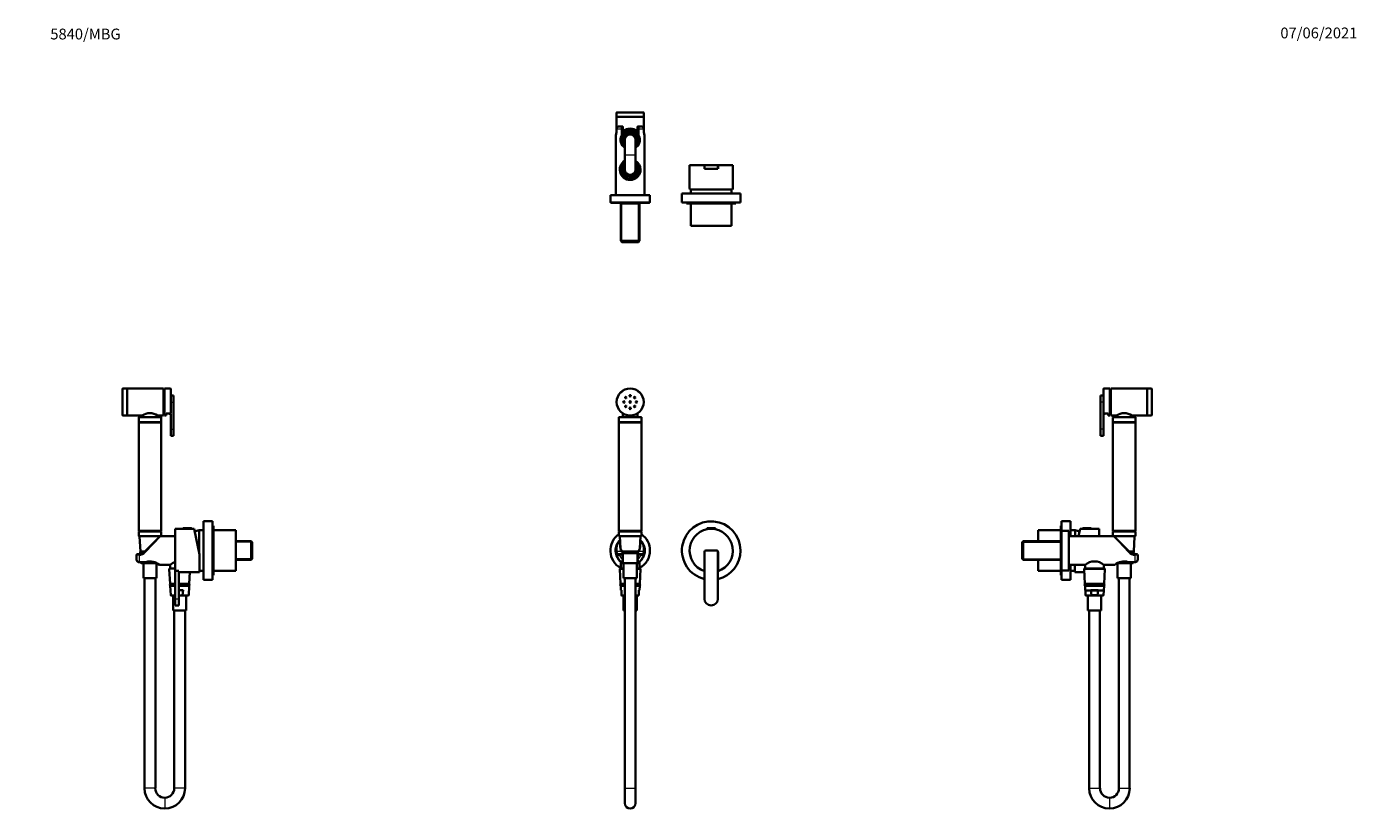
# Model space of a CAD drawing. Units: millimetres. Extents: x 0 to 1478, y 0 to 1758.
# Drawn here: x 0 to 1478, y 885 to 1758 of the extents above; entities that cross this region are included whole.
import ezdxf
from ezdxf import colors
from ezdxf.entities.mleader import LeaderData, LeaderLine
from ezdxf.math import Vec2, Vec3

# ---------------------------------------------------------------- set-up
doc = ezdxf.new("R2010")
doc.units = ezdxf.units.MM
for name, color, linetype in [('DV1_Défaut', 7, 'Continuous'), ('DV2_Défaut', 7, 'Continuous'), ('DV4_Défaut', 7, 'Continuous'), ('DV7_Défaut', 7, 'Continuous'), ('Défaut', 7, 'Continuous')]:
    doc.layers.add(name, color=color, linetype=linetype)

# ---------------------------------------------------------------- blocks, each defined once
blk = doc.blocks.new('_DOT')
at = {"color": 0}
blk.add_line((0, 0), (-1, 0), dxfattribs=at)
at = {"color": 0, "const_width": 0.333}
blk.add_lwpolyline([(-0.1665, 0, 1), (0.1665, 0, 1)], format="xyb", close=True, dxfattribs=at)
blk = doc.blocks.new('SE')
at = {"layer": 'DV1_Défaut', "color": 7, "linetype": 'Continuous', "lineweight": 35}
for p, q in [((669.9, 1340.3), (669.9, 1341.7)), ((670.7, 1341.7), (670.7, 1340.3)), ((657.8, 1324), (657.8, 1318.8)), ((657.8, 1318.8), (682.8, 1318.8)), ((657.8, 1318.8), (658.9, 1318.2)), ((657.8, 1318.1), (682.8, 1318.1)), ((657.8, 1318.1), (657.8, 1198.1)), ((682.6, 1324.2), (658, 1324.2)), ((658.9, 1318.2), (681.8, 1318.2)), ((658.9, 1318.2), (658.9, 1318.1)), ((662.1, 1328.5), (662.1, 1324.2)), ((678.6, 1324.2), (678.6, 1328.5)), ((681.8, 1318.2), (682.8, 1318.8)), ((681.8, 1318.1), (681.8, 1318.2)), ((682.8, 1318.8), (682.8, 1324)), ((682.8, 1198.1), (682.8, 1318.1)), ((657.8, 1198.1), (682.8, 1198.1)), ((658.8, 1198.1), (657.8, 1197.1)), ((657.8, 1197.1), (682.8, 1197.1)), ((657.8, 1197.1), (657.8, 1192.3)), ((682.8, 1197.1), (681.8, 1198.1)), ((682.8, 1192.3), (682.8, 1197.1)), ((755.8, 1200.8), (755.8, 1200.1)), ((755.8, 1200.1), (764.8, 1200.1)), ((756.1, 1201.1), (764.5, 1201.1)), ((756.3, 1200.1), (756.3, 1199.8)), ((764.3, 1199.8), (764.3, 1200.1)), ((764.8, 1200.1), (764.8, 1200.8)), ((658, 1192.1), (682.6, 1192.1)), ((658.8, 1191.6), (659.5, 1178.6)), ((681.1, 1178.6), (681.8, 1191.6)), ((656.3, 1172.1), (658.3, 1172.1)), ((658.3, 1172.1), (661.3, 1172.1)), ((660.9, 1175.1), (679.7, 1175.1)), ((660.9, 1175.1), (661.3, 1174.5)), ((678.5, 1173.1), (662.1, 1173.1)), ((662.3, 1172.5), (662.3, 1171.1)), ((662.3, 1171.1), (662.3, 1166.8)), ((678.3, 1171.1), (678.3, 1172.5)), ((678.3, 1166.8), (678.3, 1171.1)), ((679.3, 1174.5), (679.7, 1175.1)), ((679.3, 1172.1), (682.3, 1172.1)), ((682.3, 1172.1), (684.3, 1172.1)), ((752.8, 1174.6), (752.8, 1122.6)), ((752.8, 1153.4), (752.8, 1174.6)), ((766.3, 1176.1), (754.3, 1176.1)), ((754.3, 1176.1), (766.4, 1176.1)), ((767.8, 1122.6), (767.8, 1174.6)), ((767.9, 1174.6), (767.9, 1153.4)), ((658.8, 1155.6), (659.7, 1139.1)), ((663, 1156.1), (659.3, 1156.1)), ((659.9, 1164), (659.9, 1156.1)), ((660.8, 1162.5), (660.3, 1162.5)), ((660.8, 1163.3), (660.8, 1162.6)), ((660.8, 1162.6), (660.8, 1162.5)), ((679.8, 1162.1), (660.8, 1162.1)), ((662.3, 1166.8), (662.3, 1164.1)), ((663, 1162.1), (663, 1145.6)), ((677.6, 1145.6), (677.6, 1162.1)), ((681.3, 1156.1), (677.6, 1156.1)), ((678.3, 1164.1), (678.3, 1166.8)), ((679.8, 1162.6), (679.8, 1163.3)), ((679.8, 1162.1), (679.8, 1162.6)), ((679.8, 1162.1), (679.8, 1162.1)), ((680.8, 1156.1), (680.8, 1164)), ((681, 1139.1), (681.8, 1155.6)), ((659.7, 1139.1), (664.3, 1139.1)), ((663, 1145.6), (677.6, 1145.6)), ((664.3, 1145.6), (664.3, 912.1)), ((676.3, 912.1), (676.3, 1145.6)), ((676.3, 1139.1), (681, 1139.1)), ((664.3, 1137.1), (659.8, 1137.1)), ((659.8, 1137.1), (660, 1132)), ((660.8, 1132), (660, 1132)), ((660.8, 1126.5), (660.3, 1126.5)), ((660.8, 1132), (660.8, 1126.6)), ((660.8, 1126.6), (660.8, 1126.5)), ((664.3, 1126.1), (660.8, 1126.1)), ((663, 1126.1), (663, 1109.6)), ((680.9, 1137.1), (676.3, 1137.1)), ((679.8, 1126.1), (676.3, 1126.1)), ((677.6, 1109.6), (677.6, 1126.1)), ((679.8, 1132), (680.6, 1132)), ((679.8, 1126.6), (679.8, 1132)), ((679.8, 1126.1), (679.8, 1126.6)), ((679.8, 1126.1), (679.8, 1126.1)), ((680.6, 1132), (680.9, 1137.1)), ((663, 1109.6), (664.3, 1109.6)), ((676.3, 1109.6), (677.6, 1109.6)), ((664.3, 912.1), (664.3, 895.6)), ((676.3, 895.6), (676.3, 912.1))]:
    blk.add_line(p, q, dxfattribs=at)
at = {"layer": 'DV1_Défaut', "color": 7, "linetype": 'Continuous', "lineweight": 18}
for p, q in [((657.8, 1324), (682.8, 1324)), ((755.8, 1200.8), (764.8, 1200.8)), ((682.8, 1192.3), (657.8, 1192.3)), ((658.8, 1191.6), (681.8, 1191.6)), ((655.4, 1170.8), (655.2, 1170.8)), ((660.9, 1175.1), (655.4, 1175.1)), ((656.2, 1172.2), (656.3, 1172.1)), ((658.3, 1171.1), (658.3, 1172.1)), ((661.3, 1171.1), (658.3, 1171.1)), ((661.3, 1172.1), (661.3, 1174.5)), ((661.3, 1171.1), (661.3, 1172.1)), ((661.3, 1166.8), (661.3, 1171.1)), ((662.3, 1171.1), (661.3, 1171.1)), ((679.3, 1171.1), (678.3, 1171.1)), ((679.3, 1174.5), (679.3, 1172.1)), ((679.3, 1172.1), (679.3, 1171.1)), ((682.3, 1171.1), (679.3, 1171.1)), ((679.3, 1171.1), (679.3, 1166.8)), ((685.2, 1175.1), (679.7, 1175.1)), ((682.3, 1171.1), (682.3, 1172.1)), ((684.3, 1172.1), (684.5, 1172.2)), ((685.4, 1170.8), (685.2, 1170.8)), ((658.8, 1155.6), (663, 1155.6)), ((660.8, 1162.6), (679.8, 1162.6)), ((661.3, 1166.8), (662.3, 1166.8)), ((677.6, 1155.6), (681.8, 1155.6)), ((678.3, 1166.8), (679.3, 1166.8)), ((660.8, 1126.6), (664.3, 1126.6)), ((676.3, 1126.6), (679.8, 1126.6)), ((664.3, 912.1), (676.3, 912.1))]:
    blk.add_line(p, q, dxfattribs=at)
at = {"layer": 'DV1_Défaut', "color": 7, "linetype": 'Continuous', "lineweight": 35}
for centre, radius in [((670.3, 1341), 15), ((665.4, 1346), 0.8), ((670.3, 1348), 0.8), ((675.3, 1346), 0.8), ((663.3, 1341), 0.8), ((665.4, 1336.1), 0.8), ((670.3, 1341), 0.8), ((670.3, 1334), 0.8), ((675.3, 1336.1), 0.8), ((677.3, 1341), 0.8)]:
    blk.add_circle(centre, radius, dxfattribs=at)
at = {"layer": 'DV1_Défaut', "color": 7, "linetype": 'Continuous', "lineweight": 18}
blk.add_circle((670.3, 1341), 14.7, dxfattribs=at)
at = {"layer": 'DV1_Défaut', "color": 7, "linetype": 'Continuous', "lineweight": 35}
for centre, radius, start, end in [((658, 1324), 0.2, 90, 180), ((682.6, 1324), 0.2, 0, 90), ((760.3, 1176.1), 32.5, 0, 256.6576), ((760.3, 1176.1), 24, 288.3357, 251.6643), ((756.1, 1200.8), 0.304, 90, 180), ((764.5, 1200.8), 0.304, 0, 90), ((670.3, 1176.1), 22, 124.6235, 241.6406), ((670.3, 1176.1), 16.2, 133.9825, 229.9784), ((670.3, 1176.1), 16, 134.7688, 186.8081), ((658, 1192.3), 0.2, 180, 270), ((659.3, 1191.6), 0.5, 90, 182.8624), ((681.3, 1191.6), 0.5, 357.1376, 90), ((670.3, 1176.1), 16.2, 0, 46.0175), ((670.3, 1176.1), 16, 353.1919, 45.2312), ((682.6, 1192.3), 0.2, 270, 0), ((670.3, 1176.1), 22, 0, 55.3765), ((670.3, 1176.1), 16, 186.8081, 199.3952), ((670.3, 1176.1), 16, 199.3952, 233.1301), ((661.3, 1171.1), 1, 0, 90), ((679.3, 1171.1), 1, 90, 180), ((670.3, 1176.1), 16, 306.8699, 340.6048), ((670.3, 1176.1), 16.2, 310.0216, 0), ((670.3, 1176.1), 22, 298.3594, 0), ((670.3, 1176.1), 16, 340.6048, 353.1919), ((754.3, 1174.6), 1.5, 90, 180), ((754.3, 1174.6), 1.5, 90, 180), ((766.3, 1174.6), 1.5, 0, 90), ((766.4, 1174.6), 1.5, 0, 90), ((760.3, 1176.1), 32.5, 283.3424, 0), ((659.3, 1155.6), 0.5, 90, 182.8624), ((670.3, 1176.1), 16, 228.4483, 233.1379), ((660.8, 1162.6), 0.5, 200.3438, 270), ((661.3, 1164.1), 1, 233.1301, 0), ((670.3, 1176.1), 16, 241.0591, 242.7589), ((670.3, 1176.1), 16, 297.2545, 298.9425), ((679.3, 1164.1), 1, 180, 306.8699), ((670.3, 1176.1), 16, 306.7679, 311.5513), ((681.3, 1155.6), 0.5, 357.1376, 90), ((660.3, 1138.1), 1, 90, 270), ((680.3, 1138.1), 1, 270, 90), ((660.8, 1126.6), 0.5, 200.3438, 270), ((760.3, 1122.6), 7.5, 180, 0), ((670.3, 895.6), 6, 180, 0)]:
    blk.add_arc(centre, radius, start, end, dxfattribs=at)
at = {"layer": 'DV1_Défaut', "color": 7, "linetype": 'Continuous', "lineweight": 18}
for centre, radius, start, end in [((670.3, 1176.8), 15, 138.489, 186.8081), ((670.3, 1176.8), 15, 353.1919, 41.511), ((667.9, 1176.7), 12.6, 187.5147, 201.2053), ((645.8, 1272), 101.7, 275.3816, 277.0383), ((670.3, 1176.1), 13, 202.6199, 226.1869), ((670.3, 1176.1), 13, 313.8131, 337.3801), ((694.7, 1271.6), 101.3, 262.9585, 264.6216), ((672.7, 1176.7), 12.6, 338.7925, 352.4875), ((742.3, 1150.8), 82.5, 168.8416, 171.2524), ((598.4, 1150.8), 82.5, 8.7476, 11.1584)]:
    blk.add_arc(centre, radius, start, end, dxfattribs=at)
for centre, major_axis, ratio, start_param, end_param in [((655.4, 1174.4), (-0.993, -0.119), 0.704601, 4.628467, 6.283185), ((656.2, 1171.2), (-0.943, -0.332), 0.998084, 4.374479, 6.283185), ((656.3, 1171.1), (0, -1), 0.940917, 3.141593, 5.035934), ((684.3, 1171.1), (0, -1), 0.940917, 1.247251, 3.141593), ((684.5, 1171.2), (0.943, -0.332), 0.998084, 0, 1.908707), ((685.2, 1174.4), (0.993, -0.119), 0.704601, 0, 1.654719)]:
    blk.add_ellipse(centre, major_axis=major_axis, ratio=ratio, start_param=start_param, end_param=end_param, dxfattribs=at)
at = {"layer": 'DV1_Défaut', "color": 7, "linetype": 'Continuous', "lineweight": 35}
for major_axis, start_param, end_param in [((0, 11.1), 1.453851, 2.130207), ((0, -11.1), 1.011385, 1.687741)]:
    blk.add_ellipse((670.3, 1181), major_axis=major_axis, ratio=0.999604, start_param=start_param, end_param=end_param, dxfattribs=at)
for points, knots in [([(661.3, 1174.5), (661.4, 1174.4), (661.5, 1174.3), (661.7, 1174), (661.8, 1173.8), (662, 1173.5), (662.1, 1173.3), (662.2, 1173), (662.2, 1172.9), (662.3, 1172.7), (662.3, 1172.6), (662.3, 1172.5)], [0, 0, 0, 0, 0.25, 0.25, 0.5, 0.5, 0.75, 0.75, 0.875, 0.875, 1, 1, 1, 1]), ([(678.3, 1172.5), (678.3, 1172.6), (678.3, 1172.7), (678.4, 1172.9), (678.4, 1173), (678.5, 1173.3), (678.6, 1173.5), (678.8, 1173.8), (678.9, 1174), (679.1, 1174.3), (679.2, 1174.4), (679.3, 1174.5)], [0, 0, 0, 0, 0.125, 0.125, 0.25, 0.25, 0.5, 0.5, 0.75, 0.75, 1, 1, 1, 1])]:
    blk.add_open_spline(points, degree=3, knots=knots, dxfattribs=at)
blk = doc.blocks.new('SE1')
at = {"layer": 'DV2_Défaut', "color": 7, "linetype": 'Continuous', "lineweight": 18}
for p, q in [((685.3, 1662.3), (655.3, 1662.3)), ((685.3, 1657.3), (655.3, 1657.3)), ((655.4, 1645), (655.2, 1644.1)), ((660.7, 1644.1), (655.2, 1644.1)), ((655.3, 1645.1), (655.4, 1645)), ((660.7, 1636.5), (660.7, 1644.1)), ((660.7, 1644.1), (662.3, 1644.1)), ((678.3, 1644.1), (679.9, 1644.1)), ((685.4, 1644.1), (679.9, 1644.1)), ((679.9, 1644.1), (679.9, 1636.5)), ((685.3, 1645.1), (685.2, 1645)), ((685.4, 1644.1), (685.2, 1645)), ((664.3, 1615.6), (676.3, 1615.6)), ((664.3, 1615.5), (676.3, 1615.5)), ((661, 1518.6), (661, 1561.6)), ((679.6, 1518.6), (679.6, 1561.6))]:
    blk.add_line(p, q, dxfattribs=at)
at = {"layer": 'DV2_Défaut', "color": 7, "linetype": 'Continuous', "lineweight": 35}
for p, q in [((655.3, 1662.3), (655.3, 1657.6)), ((685.3, 1657.6), (655.3, 1657.6)), ((655.3, 1657.3), (655.3, 1645)), ((655.6, 1662.6), (685, 1662.6)), ((685.3, 1657.6), (685.3, 1662.3)), ((685.3, 1644.9), (685.3, 1657.3)), ((661.3, 1647.1), (658.3, 1647.1)), ((662.3, 1646.1), (662.3, 1644.1)), ((662.3, 1644.1), (662.3, 1639.1)), ((678.3, 1644.1), (678.3, 1646.1)), ((678.3, 1639.1), (678.3, 1644.1)), ((682.3, 1647.1), (679.3, 1647.1)), ((654.3, 1635.2), (654.3, 1570.6)), ((660.8, 1636), (660.8, 1635.4)), ((660.8, 1635.3), (660.8, 1635.2)), ((660.8, 1629), (660.8, 1628.9)), ((660.8, 1628.8), (660.8, 1628.1)), ((664.3, 1632.1), (664.3, 1615.6)), ((676.3, 1615.6), (676.3, 1632.1)), ((679.8, 1635.3), (679.8, 1636)), ((679.8, 1632.8), (679.8, 1635.3)), ((679.8, 1632.8), (679.8, 1631.4)), ((679.8, 1628.9), (679.8, 1631.4)), ((679.8, 1628.1), (679.8, 1628.9)), ((686.3, 1570.6), (686.3, 1635.2)), ((664.3, 1615.6), (664.3, 1615.5)), ((664.3, 1615.5), (664.3, 1599.1)), ((676.3, 1615.5), (676.3, 1615.6)), ((676.3, 1599.1), (676.3, 1615.5)), ((660.8, 1603), (660.8, 1602.4)), ((660.8, 1602.3), (660.8, 1602.2)), ((679.8, 1602.3), (679.8, 1603)), ((679.8, 1599.8), (679.8, 1602.3)), ((679.8, 1599.8), (679.8, 1598.4)), ((679.8, 1595.9), (679.8, 1598.4)), ((736.3, 1604.1), (752.8, 1604.1)), ((736.3, 1604.1), (736.3, 1578)), ((752.8, 1604.1), (767.8, 1604.1)), ((752.8, 1604.1), (752.8, 1600.1)), ((752.8, 1600.1), (752.8, 1604.1)), ((752.8, 1604.1), (752.8, 1604.1)), ((752.8, 1600.1), (767.8, 1600.1)), ((767.8, 1604.1), (767.8, 1600.1)), ((767.8, 1604.1), (767.9, 1604.1)), ((767.9, 1604.1), (784.3, 1604.1)), ((767.9, 1604.1), (767.9, 1600.1)), ((784.3, 1578), (784.3, 1604.1)), ((660.8, 1596), (660.8, 1595.9)), ((660.8, 1595.8), (660.8, 1595.1)), ((679.8, 1595.1), (679.8, 1595.9)), ((692.3, 1570.6), (648.3, 1570.6)), ((648.3, 1570.6), (648.3, 1562.6)), ((692.3, 1562.6), (692.3, 1570.6)), ((792.8, 1572.6), (727.8, 1572.6)), ((727.8, 1572.6), (727.8, 1562.6)), ((783.9, 1577.1), (736.7, 1577.1)), ((737.8, 1577.1), (737.8, 1572.6)), ((782.8, 1572.6), (782.8, 1577.1)), ((792.8, 1562.6), (792.8, 1572.6)), ((692.3, 1562.6), (648.3, 1562.6)), ((648.8, 1562.6), (648.8, 1562.1)), ((691.8, 1562.1), (648.8, 1562.1)), ((659.8, 1562.1), (659.8, 1561.6)), ((659.8, 1561.6), (659.8, 1519.8)), ((680.8, 1561.6), (659.8, 1561.6)), ((680.8, 1561.6), (680.8, 1562.1)), ((680.8, 1519.8), (680.8, 1561.6)), ((691.8, 1562.1), (691.8, 1562.6)), ((792.8, 1562.6), (727.8, 1562.6)), ((732.8, 1562.6), (732.8, 1561.6)), ((787.8, 1561.6), (732.8, 1561.6)), ((737.8, 1561.6), (737.8, 1536.6)), ((782.8, 1536.6), (782.8, 1561.6)), ((787.8, 1561.6), (787.8, 1562.6)), ((782.8, 1536.6), (737.8, 1536.6)), ((659.8, 1519.8), (680.8, 1519.8)), ((659.8, 1519.8), (661, 1518.6)), ((679.6, 1518.6), (661, 1518.6)), ((679.6, 1518.6), (680.8, 1519.8))]:
    blk.add_line(p, q, dxfattribs=at)
for centre, radius, start, end in [((655.6, 1662.3), 0.3, 90, 180), ((655.6, 1657.3), 0.3, 90, 180), ((685, 1662.3), 0.3, 0, 90), ((685, 1657.3), 0.3, 0, 90), ((605.3, 1645.6), 49.9, 350.0927, 358.2281), ((657.4, 1644.2), 2.26, 157.532, 182.4021), ((658.3, 1644), 3.08, 89.5146, 160.2451), ((670.3, 1632.1), 10.6, 0, 221.4253), ((661.3, 1646.1), 1, 0, 90), ((670.3, 1632.1), 12.5, 50.2082, 129.7918), ((670.3, 1632.1), 11.5, 45.7968, 134.2032), ((670.3, 1632.1), 11, 43.3418, 136.6582), ((679.3, 1646.1), 1, 90, 180), ((683.2, 1644.2), 2.27, 358.5736, 23.3354), ((733.8, 1645.5), 48.4, 181.6453, 190.0216), ((670.5, 1635.2), 16.2, 173.3065, 180.1221), ((670.3, 1632.1), 10.6, 155.3634, 235.3954), ((670.3, 1632.1), 10.3, 157.3849, 202.6151), ((670.3, 1632.1), 9.99, 161.9243, 198.0757), ((671.8, 1631.2), 12.3, 140.4691, 154.3417), ((670.3, 1632.1), 8, 0, 221.4096), ((670.3, 1632.1), 7.3, 0, 214.7228), ((670.3, 1632.1), 6.8, 0, 208.0725), ((670.3, 1632.1), 6, 0, 180), ((670.3, 1632.1), 10.6, 304.6752, 24.6366), ((670.3, 1632.1), 8, 318.5904, 0), ((670.3, 1632.1), 7.3, 325.2772, 0), ((670.3, 1632.1), 6.8, 331.9275, 0), ((668.8, 1631.2), 12.3, 25.6585, 39.5307), ((670.3, 1632.1), 10.6, 318.8979, 0), ((670.3, 1632.1), 10.3, 337.3849, 22.6151), ((671.7, 1635.3), 14.6, 0.0027, 6.8651), ((670.3, 1599.1), 11.5, 121.5273, 0), ((670.3, 1599.1), 11, 123.0557, 0), ((670.3, 1599.1), 10.6, 124.661, 0), ((670.3, 1599.1), 10.3, 157.3849, 202.6151), ((670.3, 1599.1), 9.99, 161.9243, 198.0757), ((670.3, 1599.1), 8, 138.5904, 0), ((670.3, 1599.1), 7.3, 145.2772, 0), ((670.3, 1599.1), 6.8, 151.9275, 0), ((670.3, 1599.1), 6, 180, 0), ((670.3, 1599.1), 11.5, 0, 58.4727), ((670.3, 1599.1), 11, 0, 56.9443), ((670.3, 1599.1), 10.6, 0, 55.339), ((670.3, 1599.1), 8, 0, 41.4096), ((670.3, 1599.1), 7.3, 0, 34.7228), ((670.3, 1599.1), 6.8, 0, 28.0725), ((670.3, 1599.1), 10.3, 337.3849, 22.6151)]:
    blk.add_arc(centre, radius, start, end, dxfattribs=at)
at = {"layer": 'DV2_Défaut', "color": 7, "linetype": 'Continuous', "lineweight": 18}
for centre, radius, start, end in [((605.3, 1646), 49.9, 349.517, 357.7664), ((670.3, 1632.1), 10, 18.6035, 161.3965), ((670.3, 1632.1), 9.52, 4.1, 230.9526), ((670.3, 1632.1), 8.5, 0, 225.0991), ((670.3, 1632.1), 12.3, 49.4277, 130.5723), ((670.3, 1632.1), 11.5, 45.7937, 134.2063), ((682.3, 1644), 3.08, 19.7423, 90.4981), ((737.5, 1646.3), 52.2, 182.4131, 190.3035), ((670.3, 1632.1), 10, 198.6035, 233.2319), ((670.3, 1632.1), 7.55, 0, 217.3729), ((670.3, 1632.1), 8.5, 314.9009, 0), ((670.3, 1632.1), 7.55, 322.6271, 0), ((670.3, 1632.1), 9.52, 309.0474, 355.9), ((670.3, 1632.1), 10, 306.7681, 341.3965), ((670.3, 1599.1), 11.5, 121.5292, 0), ((670.3, 1599.1), 10, 126.7681, 161.3965), ((670.3, 1599.1), 9.52, 129.0474, 355.9), ((670.3, 1599.1), 8.5, 134.9009, 0), ((670.3, 1599.1), 7.55, 142.6271, 0), ((670.3, 1599.1), 11.5, 0, 58.4708), ((670.3, 1599.1), 10, 18.6035, 53.2319), ((670.3, 1599.1), 9.52, 4.1, 50.9526), ((670.3, 1599.1), 8.5, 0, 45.0991), ((670.3, 1599.1), 7.55, 0, 37.3729), ((670.3, 1599.1), 10, 198.6035, 341.3965)]:
    blk.add_arc(centre, radius, start, end, dxfattribs=at)
for centre, major_axis, ratio, start_param, end_param in [((656.2, 1644.1), (1, -0.021), 0.058364, 3.123613, 3.480705), ((684.5, 1644.1), (-1, -0.021), 0.058364, 2.802481, 3.152191), ((670.3, 1635.2), (-16, 0), 0.9375, -0.118824, 0), ((655.4, 1636.9), (0.993, -0.119), 0.704601, 3.139913, 3.309438), ((685.2, 1636.9), (-0.993, -0.119), 0.704601, 2.973748, 3.155765)]:
    blk.add_ellipse(centre, major_axis=major_axis, ratio=ratio, start_param=start_param, end_param=end_param, dxfattribs=at)
at = {"layer": 'DV2_Défaut', "color": 7, "linetype": 'Continuous', "lineweight": 35}
for centre, major_axis, ratio, start_param, end_param in [((670.3, 1635.2), (-16, 0), 0.9375, 3.141593, 3.260417), ((760.3, 1578), (24, 0), 0.212557, 3.141593, 3.320462), ((760.3, 1578), (24, 0), 0.212557, -0.178869, 0)]:
    blk.add_ellipse(centre, major_axis=major_axis, ratio=ratio, start_param=start_param, end_param=end_param, dxfattribs=at)
for points, knots in [([(658.3, 1647.1), (658.1, 1647.1), (657.8, 1647.1), (657.2, 1646.9), (656.7, 1646.7), (656.2, 1646.3), (655.8, 1645.9), (655.5, 1645.5), (655.4, 1645.2), (655.3, 1645.1)], [0, 0, 0, 0, 0.124713, 0.280665, 0.435521, 0.589335, 0.740284, 0.89066, 1, 1, 1, 1]), ([(685.3, 1645.1), (685.2, 1645.2), (685.1, 1645.5), (684.8, 1645.9), (684.5, 1646.3), (684, 1646.6), (683.5, 1646.9), (683, 1647), (682.5, 1647.1), (682.3, 1647.1), (682.3, 1647.1)], [0, 0, 0, 0, 0.101008, 0.242985, 0.387647, 0.532064, 0.678885, 0.827673, 0.978639, 1, 1, 1, 1])]:
    blk.add_open_spline(points, degree=3, knots=knots, dxfattribs=at)
at = {"layer": 'DV2_Défaut', "color": 7, "linetype": 'Continuous', "lineweight": 18}
for points, knots in [([(660.7, 1644.1), (660.7, 1644.3), (660.7, 1644.5), (660.7, 1644.9), (660.7, 1645.1), (660.8, 1645.5), (660.8, 1645.7), (660.8, 1646), (660.9, 1646.2), (660.9, 1646.6), (661, 1646.8), (661.1, 1647), (661.2, 1647.1), (661.3, 1647.1)], [0, 0, 0, 0, 0.125, 0.125, 0.25, 0.25, 0.375, 0.375, 0.5, 0.5, 0.75, 0.75, 1, 1, 1, 1]), ([(679.3, 1647.1), (679.4, 1647.1), (679.5, 1647), (679.6, 1646.8), (679.7, 1646.6), (679.8, 1646.2), (679.8, 1646), (679.8, 1645.7), (679.8, 1645.5), (679.9, 1645.1), (679.9, 1644.9), (679.9, 1644.5), (679.9, 1644.3), (679.9, 1644.1)], [0, 0, 0, 0, 0.25, 0.25, 0.5, 0.5, 0.625, 0.625, 0.75, 0.75, 0.875, 0.875, 1, 1, 1, 1])]:
    blk.add_open_spline(points, degree=3, knots=knots, dxfattribs=at)
blk = doc.blocks.new('SE3')
at = {"layer": 'DV4_Défaut', "color": 7, "linetype": 'Continuous', "lineweight": 35}
for p, q in [((1192.8, 1341), (1192.8, 1348.4)), ((1196, 1348.4), (1192.8, 1348.4)), ((1196, 1355.7), (1196, 1328.5)), ((1203, 1356), (1196.3, 1356)), ((1203, 1326), (1203, 1356)), ((1204, 1355), (1203, 1355)), ((1204, 1326), (1204, 1356)), ((1244.2, 1356), (1204, 1356)), ((1244.5, 1326), (1244.5, 1356)), ((1249.2, 1356), (1244.5, 1356)), ((1249.5, 1355.7), (1249.5, 1326.3)), ((1192.8, 1341), (1192.8, 1310.8)), ((1195.8, 1310.8), (1195.8, 1328)), ((1195.8, 1328), (1197.8, 1328)), ((1196.3, 1328.2), (1201, 1328.2)), ((1197.8, 1328.2), (1197.8, 1328)), ((1201, 1328.2), (1201, 1326)), ((1201, 1326), (1203, 1326)), ((1203, 1327), (1204, 1327)), ((1204, 1326), (1210.5, 1326)), ((1206.5, 1324), (1206.5, 1318.8)), ((1206.5, 1318.8), (1231.5, 1318.8)), ((1206.5, 1318.8), (1207.6, 1318.2)), ((1206.5, 1318.1), (1231.5, 1318.1)), ((1206.5, 1318.1), (1206.5, 1198.1)), ((1206.7, 1324.2), (1231.3, 1324.2)), ((1207.6, 1318.2), (1230.5, 1318.2)), ((1207.6, 1318.2), (1207.6, 1318.1)), ((1210.8, 1326.2), (1210.8, 1324.2)), ((1227.3, 1324.2), (1227.3, 1326.2)), ((1227.6, 1326), (1244.2, 1326)), ((1230.5, 1318.2), (1231.5, 1318.8)), ((1230.5, 1318.1), (1230.5, 1318.2)), ((1231.5, 1318.8), (1231.5, 1324)), ((1231.5, 1198.1), (1231.5, 1318.1)), ((1244.5, 1326), (1249.2, 1326)), ((1192.8, 1310.8), (1192.8, 1303.4)), ((1192.8, 1303.4), (1195.8, 1303.4)), ((1195.8, 1310.8), (1195.8, 1303.4)), ((1123.5, 1186.6), (1123.5, 1198.6)), ((1148.5, 1198.6), (1123.5, 1198.6)), ((1148.5, 1186.6), (1148.5, 1203.6)), ((1149.5, 1203.6), (1148.5, 1203.6)), ((1149, 1154.6), (1149, 1197.6)), ((1149.5, 1197.6), (1149, 1197.6)), ((1149.5, 1198.1), (1149.5, 1208.6)), ((1159.5, 1208.6), (1149.5, 1208.6)), ((1149.5, 1154.1), (1149.5, 1198.1)), ((1157.5, 1198.1), (1149.5, 1198.1)), ((1157.5, 1154.1), (1157.5, 1198.1)), ((1159.5, 1192.1), (1159.5, 1208.6)), ((1164.5, 1198.6), (1159.5, 1198.6)), ((1164.5, 1192.1), (1164.5, 1198.6)), ((1164.5, 1192.1), (1164.5, 1198.6)), ((1168.3, 1192.1), (1170, 1200.1)), ((1173, 1200.1), (1170, 1200.1)), ((1173, 1200.8), (1173, 1200.1)), ((1182, 1200.1), (1173, 1200.1)), ((1181.7, 1201.1), (1173.3, 1201.1)), ((1182, 1200.1), (1182, 1200.8)), ((1191, 1200.1), (1182, 1200.1)), ((1191, 1192.1), (1191, 1200.1)), ((1206.5, 1198.1), (1231.5, 1198.1)), ((1207.5, 1198.1), (1206.5, 1197.1)), ((1206.5, 1197.1), (1231.5, 1197.1)), ((1206.5, 1197.1), (1206.5, 1192.3)), ((1231.5, 1197.1), (1230.5, 1198.1)), ((1231.5, 1192.3), (1231.5, 1197.1)), ((1106.7, 1186.6), (1105.5, 1185.4)), ((1105.5, 1166.9), (1105.5, 1185.4)), ((1106.7, 1165.7), (1106.7, 1186.6)), ((1148.5, 1186.6), (1106.7, 1186.6)), ((1149, 1186.6), (1148.5, 1186.6)), ((1148.5, 1165.7), (1148.5, 1186.6)), ((1207.1, 1192.1), (1157.5, 1192.1)), ((1206.7, 1192.1), (1231.3, 1192.1)), ((1208.3, 1191.3), (1224.6, 1175.1)), ((1229.7, 1175.1), (1230.5, 1191.6)), ((1224.5, 1175.1), (1229.7, 1175.1)), ((1227.4, 1173.1), (1229.6, 1173.1)), ((1229.5, 1172.4), (1229.6, 1173.1)), ((1231.1, 1172.2), (1231.6, 1172.1)), ((1231.6, 1172.1), (1233, 1172.1)), ((1234, 1166.8), (1234, 1171.1)), ((1105.5, 1166.9), (1106.7, 1165.7)), ((1106.7, 1165.7), (1148.5, 1165.7)), ((1123.5, 1153.6), (1123.5, 1165.7)), ((1123.5, 1153.6), (1148.5, 1153.6)), ((1148.5, 1148.6), (1148.5, 1165.7)), ((1148.5, 1165.7), (1149, 1165.7)), ((1149, 1154.6), (1149.5, 1154.6)), ((1149.5, 1143.6), (1149.5, 1154.1)), ((1149.5, 1154.1), (1157.5, 1154.1)), ((1157.5, 1160.1), (1175.5, 1160.1)), ((1159.5, 1143.6), (1159.5, 1160.1)), ((1159.5, 1153.6), (1164, 1153.6)), ((1164, 1160.1), (1164, 1152.1)), ((1174.5, 1155.6), (1175.4, 1139.1)), ((1175, 1156.1), (1197, 1156.1)), ((1175.6, 1160.1), (1175.6, 1156.1)), ((1196.5, 1156.1), (1196.5, 1160.1)), ((1196.5, 1160.1), (1208.5, 1160.1)), ((1196.7, 1139.1), (1197.5, 1155.6)), ((1211.7, 1162.1), (1211.7, 1145.6)), ((1228.5, 1162.1), (1211.8, 1162.1)), ((1215.8, 1162.6), (1215.7, 1163.7)), ((1222.1, 1162.5), (1215.9, 1162.5)), ((1222.4, 1163.7), (1222.2, 1162.6)), ((1224.6, 1163.1), (1231, 1163.1)), ((1226.3, 1145.6), (1226.3, 1162.1)), ((1229, 1162.6), (1229.1, 1163.1)), ((1148.5, 1148.6), (1149.5, 1148.6)), ((1149.5, 1143.6), (1159.5, 1143.6)), ((1164, 1152.1), (1174.7, 1152.1)), ((1175.4, 1139.1), (1196.7, 1139.1)), ((1211.7, 1145.6), (1226.3, 1145.6)), ((1213, 1145.6), (1213, 912.1)), ((1225, 912.1), (1225, 1145.6)), ((1175.5, 1137.1), (1196.6, 1137.1)), ((1175.5, 1137.1), (1176, 1126.6)), ((1176.5, 1131.6), (1195.5, 1131.6)), ((1195.5, 1126.1), (1176.5, 1126.1)), ((1178.7, 1126.1), (1178.7, 1109.6)), ((1182, 1132), (1190, 1132)), ((1182.8, 1126.6), (1182, 1132)), ((1189.1, 1126.5), (1182.9, 1126.5)), ((1190, 1132), (1189.2, 1126.6)), ((1193.3, 1109.6), (1193.3, 1126.1)), ((1196, 1126.6), (1196.6, 1137.1)), ((1178.7, 1109.6), (1193.3, 1109.6)), ((1180, 1109.6), (1180, 912.1)), ((1192, 912.1), (1192, 1109.6)), ((1202.6, 901.6), (1202.5, 901.6)), ((1202.5, 889.6), (1202.6, 889.6))]:
    blk.add_line(p, q, dxfattribs=at)
at = {"layer": 'DV4_Défaut', "color": 7, "linetype": 'Continuous', "lineweight": 18}
for p, q in [((1196.3, 1328.2), (1196.3, 1356)), ((1244.2, 1326), (1244.2, 1356)), ((1249.2, 1326), (1249.2, 1356)), ((1196, 1341), (1192.8, 1341)), ((1206.5, 1324), (1231.5, 1324)), ((1195.8, 1310.8), (1192.8, 1310.8)), ((1182, 1200.8), (1173, 1200.8)), ((1105.5, 1185.5), (1148.5, 1185.5)), ((1206.5, 1192.3), (1231.5, 1192.3)), ((1223.9, 1174.2), (1207.1, 1192.1)), ((1208, 1191.6), (1230.5, 1191.6)), ((1232, 1170.8), (1231, 1170.8)), ((1231, 1163.3), (1231, 1170.8)), ((1105.5, 1166.8), (1148.5, 1166.8)), ((1174.5, 1155.6), (1197.5, 1155.6)), ((1212.8, 1162.6), (1215.8, 1162.6)), ((1229, 1162.6), (1222.2, 1162.6)), ((1223.5, 1163.3), (1231, 1163.3)), ((1231, 1163.1), (1231, 1163.3)), ((1176, 1126.6), (1182.8, 1126.6)), ((1196, 1126.6), (1189.2, 1126.6)), ((1180, 912.1), (1192, 912.1)), ((1202.5, 901.6), (1202.5, 889.6)), ((1202.6, 901.6), (1202.6, 889.6)), ((1213, 912.1), (1225, 912.1))]:
    blk.add_line(p, q, dxfattribs=at)
at = {"layer": 'DV4_Défaut', "color": 7, "linetype": 'Continuous', "lineweight": 35}
for centre, radius, start, end in [((1196.3, 1355.7), 0.3, 90, 180), ((1244.2, 1355.7), 0.3, 0, 90), ((1249.2, 1355.7), 0.3, 0, 90), ((1206.7, 1324), 0.2, 90, 180), ((1219, 1313.7), 15, 55.2883, 124.7117), ((1231.3, 1324), 0.2, 0, 90), ((1244.2, 1326.3), 0.3, 270, 0), ((1249.2, 1326.3), 0.3, 270, 0), ((1154.3, 1160), 40, 67.9024, 75.2253), ((1173.3, 1200.8), 0.304, 90, 180), ((1181.7, 1200.8), 0.304, 0, 90), ((1206.7, 1192.3), 0.2, 180, 270), ((1207.1, 1191.1), 1, 57.4453, 88.2762), ((1208, 1191.6), 0.5, 90, 140.1429), ((1230, 1191.6), 0.5, 357.1376, 90), ((1231.3, 1192.3), 0.2, 270, 0), ((1231.6, 1182.1), 10, 225, 266.6534), ((1229, 1174.1), 1, 270, 90), ((1233, 1171.1), 1, 0, 90), ((1175, 1155.6), 0.5, 90, 182.8624), ((1186, 1148.2), 15.9, 48.587, 131.413), ((1197, 1155.6), 0.5, 357.1376, 90), ((1218.8, 1148.6), 15.5, 72.4471, 131.6837), ((1228.5, 1162.6), 0.5, 270, 357.1376), ((1176, 1138.1), 1, 90, 270), ((1196, 1138.1), 1, 270, 90), ((1176.5, 1126.6), 0.5, 182.8624, 270), ((1195.5, 1126.6), 0.5, 270, 357.1376), ((1202.5, 912.1), 22.4, 180, 270), ((1202.5, 912.1), 10.4, 180, 270), ((1202.6, 912.1), 10.5, 270, 0), ((1202.6, 912.1), 22.5, 270, 0)]:
    blk.add_arc(centre, radius, start, end, dxfattribs=at)
at = {"layer": 'DV4_Défaut', "color": 7, "linetype": 'Continuous', "lineweight": 18}
blk.add_arc((1231.7, 1181.5), 10.7, 222.6951, 266.1364, dxfattribs=at)
for centre, major_axis, ratio, start_param in [((1223.9, 1174.4), (-0.707, -0.707), 0.08412, 1.486874), ((1231, 1171.2), (-0.058, -0.998), 0.020548, 1.232886), ((1231.6, 1171.1), (0, -1), 0.338638, 1.247251)]:
    blk.add_ellipse(centre, major_axis=major_axis, ratio=ratio, start_param=start_param, end_param=3.141593, dxfattribs=at)
at = {"layer": 'DV4_Défaut', "color": 7, "linetype": 'Continuous', "lineweight": 35}
for points, knots in [([(1196.3, 1328.2), (1196.2, 1328.2), (1196.1, 1328.2), (1196, 1328.4), (1196, 1328.5), (1196, 1328.5)], [0, 0, 0, 0, 0.5, 0.5, 1, 1, 1, 1]), ([(1215.9, 1162.5), (1215.9, 1162.5), (1215.9, 1162.5), (1215.8, 1162.6), (1215.8, 1162.6), (1215.8, 1162.6)], [0, 0, 0, 0, 0.5, 0.5, 1, 1, 1, 1]), ([(1222.2, 1162.6), (1222.2, 1162.6), (1222.2, 1162.6), (1222.2, 1162.5), (1222.1, 1162.5), (1222.1, 1162.5)], [0, 0, 0, 0, 0.5, 0.5, 1, 1, 1, 1]), ([(1224.6, 1163.1), (1224.4, 1163.1), (1224.3, 1163.1), (1224, 1163.2), (1223.7, 1163.3), (1223.5, 1163.3)], [0, 0, 0, 0, 0.312891, 0.312891, 1, 1, 1, 1]), ([(1231, 1163.3), (1231.2, 1163.3), (1231.4, 1163.4), (1231.8, 1163.5), (1232, 1163.5), (1232.4, 1163.7), (1232.6, 1163.8), (1232.9, 1164.1), (1233.1, 1164.3), (1233.5, 1164.8), (1233.7, 1165.1), (1233.9, 1165.9), (1234, 1166.3), (1234, 1166.8)], [0, 0, 0, 0, 0.125, 0.125, 0.25, 0.25, 0.375, 0.375, 0.5, 0.5, 0.75, 0.75, 1, 1, 1, 1]), ([(1231, 1163.1), (1231, 1163.1), (1231.2, 1163.1), (1231.6, 1163.2), (1232.1, 1163.4), (1232.5, 1163.6), (1232.9, 1163.9), (1233.3, 1164.3), (1233.6, 1164.8), (1233.8, 1165.4), (1233.9, 1165.9), (1234, 1166.4), (1234, 1166.7), (1234, 1166.8)], [0, 0, 0, 0, 0.013137, 0.111837, 0.210537, 0.308335, 0.408545, 0.510366, 0.61625, 0.726868, 0.843491, 0.965812, 1, 1, 1, 1]), ([(1182.9, 1126.5), (1182.9, 1126.5), (1182.9, 1126.5), (1182.8, 1126.6), (1182.8, 1126.6), (1182.8, 1126.6)], [0, 0, 0, 0, 0.5, 0.5, 1, 1, 1, 1]), ([(1189.2, 1126.6), (1189.2, 1126.6), (1189.2, 1126.6), (1189.2, 1126.5), (1189.1, 1126.5), (1189.1, 1126.5)], [0, 0, 0, 0, 0.5, 0.5, 1, 1, 1, 1])]:
    blk.add_open_spline(points, degree=3, knots=knots, dxfattribs=at)
at = {"layer": 'DV4_Défaut', "color": 7, "linetype": 'Continuous', "lineweight": 18}
blk.add_open_spline([(1234, 1171.1), (1234, 1171.1), (1234, 1171.1), (1233.8, 1171), (1233.8, 1171), (1233.6, 1171), (1233.5, 1171), (1233.4, 1170.9), (1233.3, 1170.9), (1233, 1170.9), (1232.9, 1170.9), (1232.6, 1170.8), (1232.3, 1170.8), (1232, 1170.8)], degree=3, knots=[0, 0, 0, 0, 0.25, 0.25, 0.375, 0.375, 0.5, 0.5, 0.625, 0.625, 0.75, 0.75, 1, 1, 1, 1], dxfattribs=at)
blk = doc.blocks.new('SE6')
at = {"layer": 'DV7_Défaut', "color": 7, "linetype": 'Continuous', "lineweight": 35}
for p, q in [((106.5, 1355.7), (106.5, 1326.3)), ((111.5, 1356), (106.8, 1356)), ((111.5, 1326), (111.5, 1356)), ((152, 1356), (111.8, 1356)), ((152, 1326), (152, 1356)), ((153, 1355), (152, 1355)), ((153, 1326), (153, 1356)), ((159.7, 1356), (153, 1356)), ((160, 1355.7), (160, 1328.5)), ((163.2, 1348.4), (160, 1348.4)), ((163.2, 1341), (163.2, 1348.4)), ((163.2, 1310.8), (163.2, 1341)), ((106.8, 1326), (111.5, 1326)), ((111.8, 1326), (128.4, 1326)), ((124.5, 1324), (124.5, 1318.8)), ((149.5, 1318.8), (124.5, 1318.8)), ((124.5, 1318.8), (125.5, 1318.2)), ((149.5, 1318.1), (124.5, 1318.1)), ((124.5, 1318.1), (124.5, 1198.1)), ((149.3, 1324.2), (124.7, 1324.2)), ((148.4, 1318.2), (125.5, 1318.2)), ((125.5, 1318.2), (125.5, 1318.1)), ((128.7, 1326.2), (128.7, 1324.2)), ((145.2, 1324.2), (145.2, 1326.2)), ((145.5, 1326), (152, 1326)), ((148.4, 1318.2), (149.5, 1318.8)), ((148.4, 1318.1), (148.4, 1318.2)), ((149.5, 1318.8), (149.5, 1324)), ((149.5, 1198.1), (149.5, 1318.1)), ((152, 1327), (153, 1327)), ((153, 1326), (155, 1326)), ((155, 1328.2), (155, 1326)), ((155, 1328.2), (159.7, 1328.2)), ((158.2, 1328), (158.2, 1328.2)), ((160.2, 1328), (158.2, 1328)), ((160.2, 1310.8), (160.2, 1328)), ((160.2, 1310.8), (160.2, 1303.4)), ((160.2, 1303.4), (163.2, 1303.4)), ((163.2, 1310.8), (163.2, 1303.4)), ((149.5, 1198.1), (124.5, 1198.1)), ((125.5, 1198.1), (124.5, 1197.1)), ((149.5, 1197.1), (124.5, 1197.1)), ((124.5, 1197.1), (124.5, 1192.3)), ((149.5, 1197.1), (148.5, 1198.1)), ((149.5, 1192.3), (149.5, 1197.1)), ((165, 1153.4), (165, 1200.1)), ((174, 1200.1), (165, 1200.1)), ((174, 1200.8), (174, 1200.1)), ((174, 1200.1), (183, 1200.1)), ((174.3, 1201.1), (182.7, 1201.1)), ((183, 1200.1), (183, 1200.8)), ((186, 1200.1), (183, 1200.1)), ((192, 1171.9), (186, 1200.1)), ((191.5, 1174.2), (191.5, 1198.6)), ((196.5, 1198.6), (191.5, 1198.6)), ((191.5, 1174.2), (191.5, 1198.6)), ((196.5, 1143.6), (196.5, 1208.6)), ((206.5, 1208.6), (196.5, 1208.6)), ((206.5, 1143.6), (206.5, 1208.6)), ((207.5, 1203.6), (206.5, 1203.6)), ((207.5, 1148.6), (207.5, 1203.6)), ((232.5, 1198.6), (207.5, 1198.6)), ((232.5, 1153.6), (232.5, 1198.6)), ((149.3, 1192.1), (124.7, 1192.1)), ((125.5, 1191.6), (126.3, 1175.1)), ((131.4, 1175.1), (147.7, 1191.3)), ((165, 1192.1), (148.9, 1192.1)), ((249.3, 1186.6), (232.5, 1186.6)), ((249.3, 1165.7), (249.3, 1186.6)), ((250.5, 1185.4), (249.3, 1186.6)), ((250.5, 1166.9), (250.5, 1185.4)), ((122, 1171.1), (122, 1166.8)), ((123, 1172.1), (124.3, 1172.1)), ((124.3, 1172.1), (124.9, 1172.2)), ((131.5, 1175.1), (126.3, 1175.1)), ((128.7, 1173.1), (126.4, 1173.1)), ((126.4, 1173.1), (126.5, 1172.4)), ((192, 1171.9), (192, 1152.1)), ((125, 1163.1), (131.4, 1163.1)), ((126.9, 1163.1), (127, 1162.6)), ((127.4, 1162.1), (136.3, 1162.1)), ((129.7, 1162.1), (129.7, 1145.6)), ((133.8, 1162.6), (133.6, 1163.7)), ((136.3, 1162.1), (137.7, 1162.1)), ((137.7, 1162.1), (144.2, 1162.1)), ((140.3, 1163.7), (140.2, 1162.6)), ((144.3, 1145.6), (144.3, 1162.1)), ((147.5, 1160.1), (159.5, 1160.1)), ((158.5, 1155.6), (159.3, 1139.1)), ((165, 1156.1), (159, 1156.1)), ((159.5, 1160.2), (159.5, 1156.1)), ((165, 1122.6), (165, 1153.4)), ((165, 1153.4), (169, 1153.4)), ((169, 1122.6), (169, 1153.3)), ((192, 1153.6), (196.5, 1153.6)), ((207.5, 1153.6), (232.5, 1153.6)), ((232.5, 1165.7), (249.3, 1165.7)), ((249.3, 1165.7), (250.5, 1166.9)), ((144.3, 1145.6), (129.7, 1145.6)), ((131, 1145.6), (131, 912.1)), ((143, 912.1), (143, 1145.6)), ((165, 1139.1), (159.3, 1139.1)), ((169, 1152.1), (192, 1152.1)), ((180.6, 1139.1), (169, 1139.1)), ((180.6, 1139.1), (181.3, 1152.1)), ((196.5, 1143.6), (206.5, 1143.6)), ((206.5, 1148.6), (207.5, 1148.6)), ((165, 1137.1), (159.4, 1137.1)), ((159.4, 1137.1), (160, 1126.6)), ((160.4, 1126.1), (165, 1126.1)), ((162.7, 1126.1), (162.7, 1109.6)), ((180.5, 1137.1), (169, 1137.1)), ((169, 1132), (173.9, 1132)), ((169, 1126.1), (169.3, 1126.1)), ((169.3, 1126.1), (170.7, 1126.1)), ((170.7, 1126.1), (179.5, 1126.1)), ((173.9, 1132), (173.2, 1126.6)), ((177.3, 1109.6), (177.3, 1126.1)), ((180, 1126.6), (180.5, 1137.1)), ((177.3, 1109.6), (162.7, 1109.6)), ((164, 1109.6), (164, 912.1)), ((165, 1115.1), (165, 1122.6)), ((165, 1115.1), (169, 1115.1)), ((169, 1115.1), (169, 1122.6)), ((176, 912.1), (176, 1109.6)), ((153.5, 901.6), (153.4, 901.6)), ((153.4, 889.6), (153.5, 889.6))]:
    blk.add_line(p, q, dxfattribs=at)
at = {"layer": 'DV7_Défaut', "color": 7, "linetype": 'Continuous', "lineweight": 18}
for p, q in [((106.8, 1326), (106.8, 1356)), ((111.8, 1326), (111.8, 1356)), ((159.7, 1328.2), (159.7, 1356)), ((160, 1341), (163.2, 1341)), ((149.5, 1324), (124.5, 1324)), ((160.2, 1310.8), (163.2, 1310.8)), ((174, 1200.8), (183, 1200.8)), ((149.5, 1192.3), (124.5, 1192.3)), ((148, 1191.6), (125.5, 1191.6)), ((132.1, 1174.2), (148.9, 1192.1)), ((250.4, 1185.5), (232.5, 1185.5)), ((125, 1170.8), (124, 1170.8)), ((125, 1170.8), (125, 1163.3)), ((125, 1163.3), (132.5, 1163.3)), ((125, 1163.3), (125, 1163.1)), ((127, 1162.6), (133.8, 1162.6)), ((143.2, 1162.6), (140.2, 1162.6)), ((165, 1155.6), (158.5, 1155.6)), ((250.4, 1166.8), (232.5, 1166.8)), ((160, 1126.6), (165, 1126.6)), ((180, 1126.6), (173.2, 1126.6)), ((165, 1122.6), (169, 1122.6)), ((143, 912.1), (131, 912.1)), ((153.4, 901.6), (153.4, 889.6)), ((153.5, 901.6), (153.5, 889.6)), ((176, 912.1), (164, 912.1))]:
    blk.add_line(p, q, dxfattribs=at)
at = {"layer": 'DV7_Défaut', "color": 7, "linetype": 'Continuous', "lineweight": 35}
for centre, radius, start, end in [((106.8, 1355.7), 0.3, 90, 180), ((111.8, 1355.7), 0.3, 90, 180), ((159.7, 1355.7), 0.3, 0, 90), ((106.8, 1326.3), 0.3, 180, 270), ((111.8, 1326.3), 0.3, 180, 270), ((124.7, 1324), 0.2, 90, 180), ((137, 1313.7), 15, 55.2883, 124.7117), ((149.3, 1324), 0.2, 0, 90), ((174.3, 1200.8), 0.304, 90, 180), ((182.7, 1200.8), 0.304, 0, 90), ((201.7, 1160), 40, 104.7747, 112.0976), ((124.7, 1192.3), 0.2, 180, 270), ((126, 1191.6), 0.5, 90, 182.8624), ((147.9, 1191.6), 0.5, 40.0855, 90), ((148.9, 1191.1), 1, 92.4132, 122.5532), ((149.3, 1192.3), 0.2, 270, 0), ((123, 1171.1), 1, 90, 180), ((124.3, 1182.1), 10, 273.3466, 315), ((127, 1174.1), 1, 90, 270), ((127.4, 1162.6), 0.5, 182.8624, 270), ((137.2, 1148.6), 15.5, 48.3163, 107.5529), ((159, 1155.6), 0.5, 90, 182.8624), ((170, 1148.2), 15.9, 108.6804, 131.413), ((160, 1138.1), 1, 90, 270), ((180, 1138.1), 1, 270, 90), ((160.4, 1126.6), 0.5, 182.8624, 270), ((179.5, 1126.6), 0.5, 270, 357.1376), ((153.4, 912.1), 22.5, 180, 270), ((153.4, 912.1), 10.5, 180, 270), ((153.5, 912.1), 10.4, 270, 0), ((153.5, 912.1), 22.4, 270, 0)]:
    blk.add_arc(centre, radius, start, end, dxfattribs=at)
at = {"layer": 'DV7_Défaut', "color": 7, "linetype": 'Continuous', "lineweight": 18}
blk.add_arc((124.2, 1181.5), 10.7, 273.9405, 317.228, dxfattribs=at)
for centre, major_axis, ratio, end_param in [((124.3, 1171.1), (0, -1), 0.338638, 5.035934), ((125, 1171.2), (0.058, -0.998), 0.020548, 5.050299), ((132.1, 1174.4), (0.707, -0.707), 0.08412, 4.796311)]:
    blk.add_ellipse(centre, major_axis=major_axis, ratio=ratio, start_param=3.141593, end_param=end_param, dxfattribs=at)
at = {"layer": 'DV7_Défaut', "color": 7, "linetype": 'Continuous', "lineweight": 35}
for points, knots in [([(160, 1328.5), (160, 1328.5), (159.9, 1328.4), (159.8, 1328.2), (159.8, 1328.2), (159.7, 1328.2)], [0, 0, 0, 0, 0.5, 0.5, 1, 1, 1, 1]), ([(122, 1166.8), (122, 1166.3), (122, 1165.9), (122.3, 1165.1), (122.5, 1164.8), (122.9, 1164.3), (123, 1164.1), (123.4, 1163.8), (123.6, 1163.7), (123.9, 1163.5), (124.1, 1163.5), (124.5, 1163.4), (124.8, 1163.3), (125, 1163.3)], [0, 0, 0, 0, 0.25, 0.25, 0.5, 0.5, 0.625, 0.625, 0.75, 0.75, 0.875, 0.875, 1, 1, 1, 1]), ([(122, 1166.8), (122, 1166.5), (122, 1166.1), (122.1, 1165.5), (122.3, 1165), (122.6, 1164.5), (123, 1164), (123.3, 1163.7), (123.8, 1163.4), (124.3, 1163.2), (124.7, 1163.1), (124.9, 1163.1), (125, 1163.2)], [0, 0, 0, 0, 0.11957, 0.239402, 0.35405, 0.463074, 0.567911, 0.668281, 0.766452, 0.861833, 0.964634, 1, 1, 1, 1]), ([(132.5, 1163.3), (132.3, 1163.3), (132, 1163.2), (131.6, 1163.1), (131.5, 1163.1), (131.4, 1163.1)], [0, 0, 0, 0, 0.6754825, 0.6754825, 1, 1, 1, 1]), ([(136.3, 1162.1), (135.9, 1162.1), (135.4, 1162.1), (134.7, 1162.2), (134.5, 1162.2), (134.2, 1162.3), (134.1, 1162.3), (134, 1162.4), (133.9, 1162.4), (133.8, 1162.5), (133.8, 1162.6), (133.8, 1162.6)], [0, 0, 0, 0, 0.5, 0.5, 0.75, 0.75, 0.875, 0.875, 0.9375, 0.9375, 1, 1, 1, 1]), ([(140.2, 1162.6), (140.2, 1162.6), (140.1, 1162.5), (140, 1162.4), (140, 1162.4), (139.8, 1162.3), (139.7, 1162.3), (139.4, 1162.2), (139.2, 1162.2), (138.5, 1162.1), (138.1, 1162.1), (137.7, 1162.1)], [0, 0, 0, 0, 0.0625, 0.0625, 0.125, 0.125, 0.25, 0.25, 0.5, 0.5, 1, 1, 1, 1]), ([(173.2, 1126.6), (173.2, 1126.6), (173.1, 1126.5), (173, 1126.4), (173, 1126.4), (172.8, 1126.3), (172.7, 1126.3), (172.4, 1126.2), (172.2, 1126.2), (171.5, 1126.1), (171.1, 1126.1), (170.7, 1126.1)], [0, 0, 0, 0, 0.0625, 0.0625, 0.125, 0.125, 0.25, 0.25, 0.5, 0.5, 1, 1, 1, 1])]:
    blk.add_open_spline(points, degree=3, knots=knots, dxfattribs=at)
at = {"layer": 'DV7_Défaut', "color": 7, "linetype": 'Continuous', "lineweight": 18}
blk.add_open_spline([(124, 1170.8), (123.7, 1170.8), (123.4, 1170.8), (122.9, 1170.9), (122.7, 1170.9), (122.3, 1171), (122.2, 1171), (122.1, 1171), (122, 1171.1), (122, 1171.1), (122, 1171.1), (122, 1171.1)], degree=3, knots=[0, 0, 0, 0, 0.25, 0.25, 0.5, 0.5, 0.75, 0.75, 0.875, 0.875, 1, 1, 1, 1], dxfattribs=at)
at = {"layer": 'DV7_Défaut', "color": 7, "linetype": 'Continuous', "lineweight": 35}
blk.add_open_spline([(169.3, 1126.1), (169.2, 1126.1), (169.1, 1126.1), (169, 1126.1)], degree=3, dxfattribs=at)

msp = doc.modelspace()

# ---------------------------------------------------------------- block references
at = {"layer": 'Défaut'}
for name in ['SE1', 'SE6', 'SE', 'SE3']:
    msp.add_blockref(name, (0, 0), dxfattribs=at)

# ---------------------------------------------------------------- leaders
at = {"layer": 'Défaut', "color": 7, "linetype": 'Continuous', "lineweight": 18}
ml = msp.add_multileader_mtext('Standard', dxfattribs=at)
ml.set_content('{\\pxsm0.9;\\fSolid Edge ISO|b1||i0||c0|p34;\\W1.;07/06/2021\\P}', color=256)
ml.set_leader_properties()
ml.set_arrow_properties(name='DOT')
ml.build(insert=Vec2(0, 0))
ml.multileader.update_dxf_attribs({"leader_type": 0, "dogleg_length": 0, "arrow_head_size": 12})
ctx = ml.context
ctx.base_point, ctx.char_height, ctx.arrow_head_size, ctx.landing_gap_size = Vec3(1390.4, 1750.7), 12, 12, 4.2
notes = []
notes.append((ctx, [(0, (0, 0, 0), (0, 0), (1, 0), 1, [])]))
ctx.mtext.insert = Vec3(1392.4, 1756.8)
ml = msp.add_multileader_mtext('Standard', dxfattribs=at)
ml.set_content('{\\pxsm0.9;\\fArial|b1||i0||c0|p34;\\W1.;5840/MBG\\P}', color=256)
ml.set_leader_properties()
ml.set_arrow_properties(name='DOT')
ml.build(insert=Vec2(0, 0))
ml.multileader.update_dxf_attribs({"leader_type": 0, "dogleg_length": 0, "arrow_head_size": 12})
ctx = ml.context
ctx.base_point, ctx.char_height, ctx.arrow_head_size, ctx.landing_gap_size = Vec3(24.3, 1749.5), 12, 12, 4.2
notes.append((ctx, [(0, (0, 0, 0), (0, 0), (1, 0), 1, [])]))
ctx.mtext.insert = Vec3(26.3, 1755.6)
for ctx, leaders in notes:
    for number, flags, end, landing, length, lines in leaders:
        leader = LeaderData()
        leader.index, (leader.has_last_leader_line, leader.has_dogleg_vector, leader.attachment_direction) = number, flags
        leader.last_leader_point, leader.dogleg_vector, leader.dogleg_length = Vec3(end), Vec3(landing), length
        for number, points, colour, breaks in lines:
            line = LeaderLine()
            line.index, line.vertices, line.color, line.breaks = number, Vec3.list(points), colors.encode_raw_color(colour), breaks
            leader.lines.append(line)
        ctx.leaders.append(leader)

doc.saveas('drawing.dxf')
